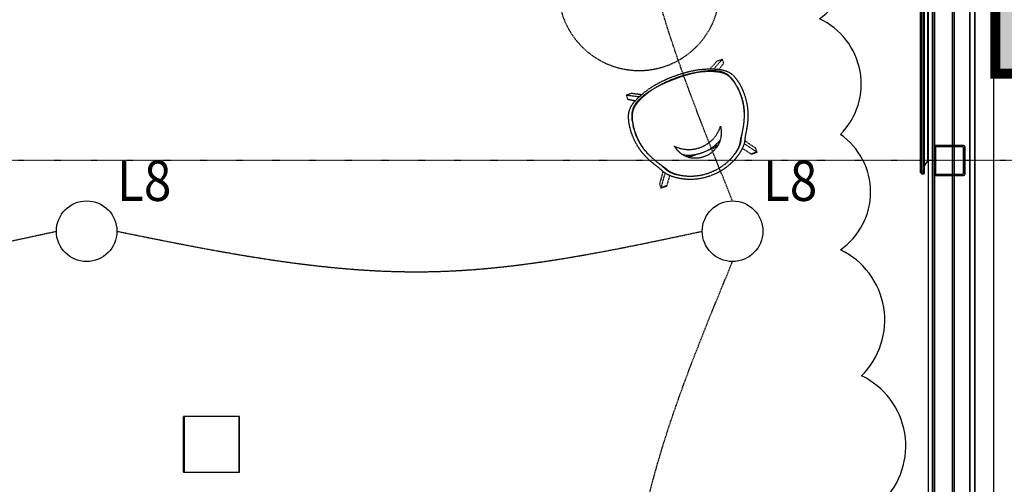
# Model space of a CAD drawing. Extents: x -11970 to 58592, y -8151 to 41355.
# Drawn here: x 27568 to 32446, y 18798 to 21097 of the extents above; entities that cross this region are included whole.
import ezdxf

# ---------------------------------------------------------------- set-up
doc = ezdxf.new("R2010")
doc.units = 0
for name, pattern in [('EDG-DASH-3', [4.5, 3, -1.5]), ('X-2857-GC$0$EDG-1DOT-2', [5, 2, -1.4, 0.2, -1.4]), ('X-2857-GC$0$EDG-DASH-3', [4.5, 3, -1.5])]:
    doc.linetypes.add(name, pattern=pattern)
for name, color, linetype in [('ARE-GEN', 7, 'EDG-DASH-3'), ('LIT-FITT', 6, 'CONTINUOUS'), ('LIT-SWITCH', 2, 'EDG-DASH-3'), ('NOT-HATCH', 72, 'CONTINUOUS'), ('NOT-REVIS', 3, 'CONTINUOUS'), ('SYM-050', 6, 'CONTINUOUS'), ('SYM-ATT', 2, 'CONTINUOUS'), ('SYM-TEXT', 7, 'CONTINUOUS'), ('X-2857-GC$0$A-COLS', 8, 'CONTINUOUS'), ('X-2857-GC$0$A-DETL', 31, 'X-2857-GC$0$EDG-DASH-3'), ('X-2857-GC$0$A-FLOR', 31, 'X-2857-GC$0$EDG-DASH-3'), ('X-2857-GC$0$A-GENM', 31, 'X-2857-GC$0$EDG-DASH-3'), ('X-2857-GC$0$A-WALL', 8, 'CONTINUOUS'), ('X-2857-GC$0$I-FURN', 31, 'X-2857-GC$0$EDG-DASH-3'), ('X-2857-GC$0$I-WALL', 8, 'CONTINUOUS'), ('X-2857-GC$0$RCP-08-02-24', 11, 'CONTINUOUS'), ('X-2857-GC$0$S-GRID', 133, 'X-2857-GC$0$EDG-1DOT-2'), ('X-XREF', 7, 'CONTINUOUS')]:
    doc.layers.add(name, color=color, linetype=linetype)
doc.styles.add('EDG', font='edg.shx', dxfattribs={"width": 0.9})

# ---------------------------------------------------------------- blocks, each defined once
blk = doc.blocks.new('X-2857-GC')
at = {"layer": 'X-2857-GC$0$A-COLS'}
for p, q in [((32100, 20469), (32100, 20331)), ((32244, 20475), (32106, 20475)), ((32106, 20337), (32106, 20463)), ((32112, 20469), (32238, 20469)), ((32244, 20463), (32244, 20337)), ((32250, 20331), (32250, 20469)), ((32106, 20325), (32244, 20325)), ((32238, 20331), (32112, 20331))]:
    blk.add_line(p, q, dxfattribs=at)
for centre, start, end in [((32106, 20469), 90, 180), ((32112, 20463), 90, 180), ((32238, 20463), 0, 90), ((32244, 20469), 0, 90), ((32106, 20331), 180, 270), ((32112, 20337), 180, 270), ((32238, 20337), 270, 0), ((32244, 20331), 270, 0)]:
    blk.add_arc(centre, 6, start, end, dxfattribs=at)
at = {"layer": 'X-2857-GC$0$A-DETL'}
for p, q in [((32394.7, 14934.4), (32394.7, 33325.5)), ((28655.5, 19132.9), (28380.5, 19132.9)), ((28380.5, 19132.9), (28380.5, 18857.9)), ((28655.5, 18857.9), (28655.5, 19132.9)), ((28380.5, 18857.9), (28655.5, 18857.9))]:
    blk.add_line(p, q, dxfattribs=at)
at = {"layer": 'X-2857-GC$0$A-FLOR'}
for p, q in [((28380.5, 18857.9), (28380.5, 19132.9)), ((28657.5, 19132.9), (28380.5, 19132.9)), ((28382.5, 19132.9), (28382.5, 18857.9)), ((28655.5, 19132.9), (28655.5, 18857.9)), ((28657.5, 18857.9), (28657.5, 19132.9)), ((28380.5, 18857.9), (28657.5, 18857.9))]:
    blk.add_line(p, q, dxfattribs=at)
at = {"layer": 'X-2857-GC$0$A-GENM'}
for p, q in [((32031.8, 20338.5), (32031.8, 22528.5)), ((32031.8, 22528.5), (32031.8, 20338.5))]:
    blk.add_line(p, q, dxfattribs=at)
at = {"layer": 'X-2857-GC$0$A-WALL'}
for p, q in [((32100, 20469), (32100, 27378.9)), ((32100, 15018), (32100, 20331))]:
    blk.add_line(p, q, dxfattribs=at)
at = {"layer": 'X-2857-GC$0$I-FURN'}
for p, q in [((32035.8, 22526.5), (32035.8, 20343.5)), ((32049.4, 22526.5), (32049.4, 20343.5)), ((32067, 22470.6), (32067, 20399.4)), ((30988.5, 20853.3), (31021.7, 20890.9)), ((31049.3, 20901.2), (31006.7, 20853)), ((31049.3, 20901.2), (31021.7, 20890.9)), ((31032.2, 20851.1), (31056.7, 20881.9)), ((31056.7, 20881.9), (31049.3, 20901.2)), ((30600.7, 20733.1), (30573.1, 20722.8)), ((30600.7, 20733.1), (30650.4, 20726.7)), ((30636.9, 20714.5), (30573.1, 20722.8)), ((30573.1, 20722.8), (30580.2, 20703.3)), ((30580.2, 20703.3), (30618.9, 20696.2)), ((31214.6, 20460.6), (31159.9, 20497.9)), ((31022, 20466.9), (30976, 20449.6)), ((31027.4, 20475.4), (31001.1, 20465.6)), ((31192.1, 20432), (31148, 20461)), ((31157, 20483.6), (31219.7, 20442.3)), ((31219.7, 20442.3), (31192.1, 20431.9)), ((31221.7, 20441.1), (31194, 20430.7)), ((31221.7, 20441.1), (31214.6, 20460.6)), ((31219.7, 20442.3), (31221.7, 20441.1)), ((30895.6, 20426), (30874.5, 20418.1)), ((30924.7, 20430.4), (30883.5, 20415)), ((31194, 20430.7), (31192.1, 20431.9)), ((32049.4, 20374.4), (32067, 20399.4)), ((30754.8, 20346.1), (30738.1, 20282.1)), ((32035.8, 20343.5), (32049.4, 20343.5)), ((32035.8, 20343.5), (32035.8, 20334.6)), ((32049.4, 20343.5), (32035.8, 20343.5)), ((32049.4, 20343.5), (32049.4, 20334.6)), ((30746.2, 20264.9), (30766.3, 20337.2)), ((30788, 20326), (30773.8, 20275.3)), ((32049.4, 20334.6), (32035.8, 20334.6)), ((30738.1, 20282.1), (30745.5, 20262.7)), ((30773.1, 20273), (30745.5, 20262.7)), ((30745.5, 20262.7), (30746.2, 20264.9)), ((30773.8, 20275.3), (30746.2, 20264.9)), ((30773.8, 20275.2), (30773.1, 20273))]:
    blk.add_line(p, q, dxfattribs=at)
blk.add_arc((30637.2, 21245.4), 400, 180, 0, dxfattribs=at)
for points, knots in [([(30809.2, 20817.2), (30817.1, 20820.1), (30832.5, 20825.6), (30856.5, 20833.2), (30880.3, 20839.6), (30904.5, 20845), (30928.9, 20849.2), (30953.1, 20852), (30976.9, 20853.5), (30999.7, 20853.6), (31017.3, 20852.7), (31028.5, 20851.7), (31034.5, 20851), (31038.9, 20850.3), (31043.1, 20849.7), (31047.1, 20849), (31050.9, 20848.2), (31054.6, 20847.3), (31058.1, 20846.4), (31061.5, 20845.4), (31064.7, 20844.4), (31067.8, 20843.3), (31070.9, 20842.1), (31073.8, 20840.9), (31076.6, 20839.7), (31079.4, 20838.3), (31082, 20836.9), (31084.6, 20835.4), (31087.2, 20833.8), (31089.8, 20832.1), (31092.4, 20830.2), (31094.9, 20828.3), (31097.5, 20826.2), (31100.3, 20823.7), (31103.2, 20820.9), (31107.2, 20816.9), (31111.3, 20812.3), (31115.7, 20806.8), (31119.1, 20802.4), (31122, 20798.4), (31124.2, 20795.2), (31125.9, 20792.8), (31127.5, 20790.3), (31129.6, 20787), (31132.3, 20782.7), (31134.9, 20778.3), (31136.9, 20774.7), (31138.9, 20771.2), (31141.3, 20766.6), (31144.1, 20761.1), (31146.8, 20755.4), (31150.2, 20747.9), (31154.2, 20738.3), (31160, 20722.7), (31166, 20703), (31171.3, 20679), (31174.7, 20654.5), (31176, 20634), (31176.1, 20617.8), (31175.7, 20607.8), (31175.2, 20599.7), (31174.8, 20593.6), (31174.2, 20587.6), (31173.5, 20581.6), (31172.7, 20575.7), (31171.9, 20569.8), (31170.9, 20564), (31170, 20558.4), (31169, 20552.8), (31167.6, 20545.5), (31166.2, 20538.7), (31164.9, 20532.5), (31164.1, 20528.1), (31163.3, 20524), (31162.6, 20520.1), (31162.1, 20516.7), (31161.7, 20514.1), (31161.4, 20512.1), (31161.2, 20510.7), (31161.1, 20509.3), (31160.9, 20507.8), (31160.7, 20506.4), (31160.5, 20504.6), (31160.4, 20502.5), (31160.2, 20500.4), (31160, 20498.6), (31159.9, 20497.2), (31159.7, 20495.9), (31159.4, 20494), (31159.1, 20491.7), (31158.5, 20488.8), (31157.7, 20485.5), (31156.6, 20481.8), (31155.4, 20477.8), (31153.8, 20473.5), (31152.1, 20469.1), (31150, 20464.4), (31147.7, 20459.5), (31145.1, 20454.5), (31142.9, 20450.3), (31141, 20446.9), (31139, 20443.6), (31136.5, 20439.3), (31133.2, 20434.3), (31129.8, 20429.3), (31126.2, 20424.3), (31122.5, 20419.4), (31118.7, 20414.5), (31112.2, 20406.6), (31102.4, 20395.9), (31084.5, 20378.6), (31060.1, 20359.2), (31028, 20339.8), (31005.2, 20329.6), (30993.6, 20325.2)], [0, 0, 0, 0, 0.02381, 0.047619, 0.071429, 0.095238, 0.119048, 0.142857, 0.166667, 0.190476, 0.214286, 0.22619, 0.232143, 0.238095, 0.244048, 0.25, 0.255952, 0.261905, 0.267857, 0.27381, 0.279762, 0.285714, 0.291667, 0.297619, 0.303571, 0.309524, 0.315476, 0.321429, 0.327381, 0.333333, 0.339286, 0.345238, 0.35119, 0.357143, 0.363095, 0.369048, 0.380952, 0.386905, 0.392857, 0.39881, 0.401786, 0.404762, 0.407738, 0.410714, 0.416667, 0.422619, 0.425595, 0.428571, 0.434524, 0.440476, 0.446429, 0.452381, 0.464286, 0.47619, 0.5, 0.52381, 0.547619, 0.571429, 0.583333, 0.595238, 0.60119, 0.607143, 0.613095, 0.619048, 0.625, 0.630952, 0.636905, 0.642857, 0.64881, 0.654762, 0.666667, 0.672619, 0.678571, 0.684524, 0.690476, 0.696429, 0.702381, 0.705357, 0.708333, 0.71131, 0.714286, 0.717262, 0.720238, 0.72619, 0.732143, 0.735119, 0.738095, 0.741071, 0.744048, 0.75, 0.755952, 0.761905, 0.767857, 0.77381, 0.779762, 0.785714, 0.791667, 0.797619, 0.803571, 0.809524, 0.8125, 0.815476, 0.821429, 0.827381, 0.833333, 0.839286, 0.845238, 0.85119, 0.857143, 0.875, 0.892857, 0.928571, 0.964286, 1, 1, 1, 1]), ([(30809.2, 20817.2), (30817.1, 20820.1), (30832.5, 20825.6), (30852.5, 20831.9), (30868.4, 20836.4), (30884.4, 20840.5), (30904.5, 20845), (30928.9, 20849.2), (30953.1, 20852), (30976.9, 20853.5), (30995.9, 20853.6), (31010.3, 20853.1), (31020.5, 20852.4), (31028.5, 20851.7), (31034.5, 20851), (31038.9, 20850.3), (31043.1, 20849.7), (31047.1, 20849), (31050.9, 20848.2), (31054.6, 20847.3), (31058.1, 20846.4), (31061.5, 20845.4), (31064.7, 20844.4), (31067.8, 20843.3), (31070.9, 20842.1), (31073.8, 20840.9), (31076.6, 20839.7), (31079.4, 20838.3), (31082, 20836.9), (31084.6, 20835.4), (31086.8, 20834.1), (31088.5, 20833), (31090.2, 20831.8), (31092.4, 20830.2), (31094.9, 20828.3), (31097.1, 20826.5), (31098.9, 20824.9), (31100.3, 20823.7), (31101.7, 20822.3), (31103.7, 20820.4), (31106.2, 20817.9), (31109.2, 20814.6), (31112.4, 20810.9), (31115.7, 20806.8), (31119.1, 20802.4), (31122, 20798.4), (31123.9, 20795.6), (31125, 20794), (31125.9, 20792.8), (31126.7, 20791.6), (31127.8, 20789.9), (31129.6, 20787), (31132.3, 20782.7), (31134.9, 20778.3), (31136.9, 20774.7), (31138.4, 20772), (31139.8, 20769.3), (31141.7, 20765.7), (31144.1, 20761.1), (31146.8, 20755.4), (31149.3, 20749.8), (31151.8, 20744.1), (31154.9, 20736.3), (31160, 20722.7), (31166, 20703), (31171.3, 20679), (31174.7, 20654.6), (31176, 20634), (31176.1, 20617.8), (31175.7, 20607.8), (31175.2, 20599.7), (31174.8, 20593.6), (31174.2, 20587.6), (31173.5, 20581.6), (31172.7, 20575.7), (31171.9, 20569.8), (31171.1, 20565), (31170.5, 20561.2), (31170, 20558.4), (31169.5, 20555.6), (31168.8, 20551.9), (31167.9, 20547.4), (31166.9, 20542.1), (31165.9, 20537.1), (31164.9, 20532.5), (31164.1, 20528.1), (31163.5, 20524.7), (31163, 20522.1), (31162.7, 20520.2), (31162.3, 20518.4), (31162, 20516.2), (31161.6, 20513.6), (31161.3, 20511.2), (31161.1, 20509.5), (31161, 20508.5), (31160.9, 20507.8), (31160.8, 20507.1), (31160.7, 20506.2), (31160.5, 20504.6), (31160.4, 20502.5), (31160.2, 20500.4), (31160.1, 20498.8), (31159.9, 20497.9), (31159.9, 20497.2), (31159.8, 20496.5), (31159.6, 20495.6), (31159.4, 20494), (31159.1, 20491.7), (31158.6, 20489.3), (31158.1, 20487.2), (31157.7, 20485.5), (31157.2, 20483.7), (31156.4, 20481.1), (31155.4, 20477.8), (31153.8, 20473.5), (31152.1, 20469.1), (31150, 20464.4), (31147.7, 20459.5), (31145.6, 20455.3), (31143.8, 20452), (31142.4, 20449.4), (31141, 20446.9), (31139, 20443.6), (31136.5, 20439.3), (31133.2, 20434.3), (31129.8, 20429.3), (31126.2, 20424.3), (31122.5, 20419.4), (31118.7, 20414.5), (31114.8, 20409.8), (31110.7, 20405.1), (31105.2, 20399), (31095.1, 20388.6), (31079.7, 20374.6), (31059.8, 20359.6), (31038.8, 20346.2), (31016.7, 20334.6), (31001.4, 20328.2), (30993.6, 20325.2)], [0, 0, 0, 0, 0.02381, 0.047619, 0.059524, 0.071429, 0.095238, 0.119048, 0.142857, 0.166667, 0.190476, 0.202381, 0.214286, 0.22619, 0.232143, 0.238095, 0.244048, 0.25, 0.255952, 0.261905, 0.267857, 0.27381, 0.279762, 0.285714, 0.291667, 0.297619, 0.303571, 0.309524, 0.315476, 0.321429, 0.327381, 0.330357, 0.333333, 0.339286, 0.345238, 0.35119, 0.354167, 0.357143, 0.360119, 0.363095, 0.369048, 0.375, 0.380952, 0.386905, 0.392857, 0.39881, 0.401786, 0.403274, 0.404762, 0.40625, 0.407738, 0.410714, 0.416667, 0.422619, 0.425595, 0.428571, 0.431548, 0.434524, 0.440476, 0.446429, 0.452381, 0.458333, 0.464286, 0.47619, 0.5, 0.52381, 0.547619, 0.571429, 0.583333, 0.595238, 0.60119, 0.607143, 0.613095, 0.619048, 0.625, 0.630952, 0.636905, 0.639881, 0.642857, 0.645833, 0.64881, 0.654762, 0.660714, 0.666667, 0.672619, 0.678571, 0.684524, 0.6875, 0.690476, 0.693452, 0.696429, 0.702381, 0.708333, 0.71131, 0.712798, 0.714286, 0.715774, 0.717262, 0.720238, 0.72619, 0.732143, 0.735119, 0.736607, 0.738095, 0.739583, 0.741071, 0.744048, 0.75, 0.755952, 0.758929, 0.761905, 0.764881, 0.767857, 0.77381, 0.779762, 0.785714, 0.791667, 0.797619, 0.803571, 0.806548, 0.809524, 0.8125, 0.815476, 0.821429, 0.827381, 0.833333, 0.839286, 0.845238, 0.85119, 0.857143, 0.863095, 0.869048, 0.880952, 0.904762, 0.928571, 0.952381, 0.97619, 1, 1, 1, 1]), ([(31119.9, 20443.5), (31121, 20445.1), (31122.6, 20447.7), (31124.6, 20451.1), (31126.1, 20453.7), (31127.6, 20456.4), (31129.6, 20460.1), (31131.9, 20464.7), (31134.3, 20469.8), (31136.3, 20474.5), (31138, 20479.2), (31139.2, 20482.8), (31140, 20485.6), (31140.6, 20487.5), (31141, 20489.2), (31141.3, 20490.9), (31141.6, 20492.5), (31141.9, 20494.1), (31142.1, 20495.5), (31142.2, 20496.6), (31142.3, 20497.5), (31142.5, 20498.3), (31142.6, 20499.3), (31142.7, 20500.6), (31142.9, 20502.1), (31143, 20503.6), (31143.1, 20505.2), (31143.3, 20506.9), (31143.5, 20508.8), (31143.7, 20510.5), (31143.9, 20512.2), (31144.2, 20514.7), (31144.6, 20517.3), (31145.1, 20520.3), (31145.5, 20522.6), (31146, 20525.1), (31146.9, 20530.2), (31148.2, 20536.8), (31149.9, 20545.2), (31151, 20550.7), (31151.8, 20555.2), (31152.4, 20558.5), (31153, 20561.8), (31153.8, 20566.4), (31154.7, 20572.2), (31155.7, 20579.2), (31156.6, 20586.1), (31157.3, 20593.2), (31157.9, 20600.2), (31158.4, 20609.6), (31158.9, 20625.9), (31157.9, 20649.5), (31154.6, 20673.1), (31150.7, 20691.5), (31147.1, 20705.3), (31142.8, 20718.8), (31137.8, 20732.3), (31133.2, 20743.3), (31129.1, 20752), (31126.4, 20757.3), (31124.3, 20761.4), (31122.6, 20764.5), (31120.9, 20767.6), (31118.5, 20771.7), (31116.1, 20775.6), (31113.7, 20779.5), (31111.9, 20782.3), (31110, 20785), (31108.1, 20787.8), (31106.1, 20790.5), (31103.5, 20794), (31100.3, 20798.2), (31096.6, 20802.5), (31093, 20806.5), (31089.5, 20810), (31086.8, 20812.6), (31084.6, 20814.5), (31082.6, 20816.2), (31080.1, 20818.2), (31077, 20820.3), (31074, 20822.4), (31071, 20824.2), (31067.9, 20825.8), (31063.7, 20828), (31059.3, 20829.9), (31054.6, 20831.6), (31050.9, 20832.8), (31047.2, 20833.9), (31043.2, 20834.9), (31039, 20835.9), (31034.7, 20836.7), (31030.1, 20837.4), (31023.7, 20838.4), (31015.2, 20839.2), (31000.4, 20840.2), (30979.9, 20840.6), (30953.2, 20839.3), (30925.6, 20836.1), (30902.1, 20831.7), (30883.3, 20827.4), (30869.3, 20823.8), (30855.3, 20819.7), (30841.2, 20815.3), (30827.4, 20810.6), (30818.2, 20807.3), (30813.6, 20805.6)], [-0.8252003, -0.8252003, -0.8252003, -0.8252003, -0.8188406, -0.8152174, -0.8115942, -0.807971, -0.8043478, -0.7971014, -0.7898551, -0.7826087, -0.7753623, -0.7681159, -0.7644928, -0.7608696, -0.7572464, -0.7536232, -0.75, -0.7463768, -0.7427536, -0.740942, -0.7391304, -0.7373188, -0.7355072, -0.7318841, -0.7282609, -0.7246377, -0.7210145, -0.7173913, -0.7137681, -0.7101449, -0.7065217, -0.7028986, -0.6956522, -0.692029, -0.6884058, -0.6847826, -0.6811594, -0.6666667, -0.6594203, -0.6521739, -0.6485507, -0.6449275, -0.6413043, -0.6376812, -0.6304348, -0.6231884, -0.615942, -0.6086957, -0.6014493, -0.5942029, -0.5797101, -0.5507246, -0.5217391, -0.5072464, -0.4927536, -0.4782609, -0.4637681, -0.4492754, -0.442029, -0.4347826, -0.4311594, -0.4275362, -0.423913, -0.4202899, -0.4130435, -0.4094203, -0.4057971, -0.4021739, -0.3985507, -0.3949275, -0.3913043, -0.384058, -0.3768116, -0.3695652, -0.3623188, -0.3550725, -0.3514493, -0.3478261, -0.3405797, -0.3333333, -0.326087, -0.3188406, -0.3115942, -0.3043478, -0.2898551, -0.2826087, -0.2753623, -0.2681159, -0.2608696, -0.2536232, -0.2463768, -0.2391304, -0.2318841, -0.2173913, -0.2028986, -0.173913, -0.1449275, -0.115942, -0.0869565, -0.0724638, -0.057971, -0.0434783, -0.0289855, -0.0144928, 0, 0, 0, 0]), ([(30923.4, 20835.5), (30918.6, 20834.6), (30905.7, 20831.8), (30888.9, 20827.5), (30873, 20823), (30857.3, 20818.3), (30837.6, 20811.8), (30822.2, 20806.3), (30814.4, 20803.4)], [0.8848234, 0.8848234, 0.8848234, 0.8848234, 0.9, 0.925, 0.9375, 0.95, 0.975, 1, 1, 1, 1]), ([(31113.3, 20782.9), (31112.8, 20783.6), (31112, 20784.7), (31111, 20786.2), (31110.2, 20787.4), (31109.3, 20788.6), (31108.2, 20790.2), (31106.2, 20793), (31103.3, 20796.9), (31099.9, 20801.3), (31096.5, 20805.3), (31093.3, 20808.9), (31090.2, 20812.1), (31087.6, 20814.6), (31085.7, 20816.4), (31084.2, 20817.7), (31082.8, 20819), (31080.9, 20820.5), (31078.7, 20822.3), (31076.6, 20823.8), (31074.8, 20825), (31073.5, 20825.9), (31072.1, 20826.8), (31070.4, 20827.9), (31068.2, 20829.2), (31065.5, 20830.6), (31062.7, 20832), (31059.9, 20833.3), (31057, 20834.5), (31054, 20835.6), (31050.8, 20836.7), (31047.6, 20837.7), (31044.2, 20838.7), (31040.7, 20839.5), (31037.1, 20840.3), (31033.2, 20841), (31029.2, 20841.7), (31025, 20842.2), (31020.6, 20842.7), (31016.1, 20843.1), (31011.3, 20843.4), (31006.4, 20843.5), (31001.3, 20843.6), (30996.1, 20843.7), (30988.9, 20843.5), (30979.7, 20843.1), (30968.3, 20842.2), (30954.2, 20840.7), (30943.7, 20839.2), (30937.3, 20838.1)], [0.594147, 0.594147, 0.594147, 0.594147, 0.596875, 0.5984375, 0.6, 0.6015625, 0.603125, 0.60625, 0.6125, 0.61875, 0.625, 0.63125, 0.6375, 0.64375, 0.646875, 0.65, 0.653125, 0.65625, 0.6625, 0.66875, 0.671875, 0.675, 0.678125, 0.68125, 0.6875, 0.69375, 0.7, 0.70625, 0.7125, 0.71875, 0.725, 0.73125, 0.7375, 0.74375, 0.75, 0.75625, 0.7625, 0.76875, 0.775, 0.78125, 0.7875, 0.79375, 0.8, 0.80625, 0.8125, 0.825, 0.8375, 0.85, 0.870353, 0.870353, 0.870353, 0.870353]), ([(30993.6, 20325.2), (30978, 20319.4), (30945.9, 20310.3), (30904.5, 20305.7), (30875.5, 20306.3), (30858.9, 20307.7), (30848.7, 20309), (30840.6, 20310.3), (30834.5, 20311.5), (30828.5, 20312.7), (30822.6, 20314.2), (30816.7, 20315.7), (30810.9, 20317.4), (30805.2, 20319.2), (30799.7, 20321), (30794.4, 20323.1), (30789.2, 20325.2), (30784.2, 20327.4), (30779.6, 20329.5), (30775.3, 20331.7), (30771.4, 20333.9), (30767.8, 20336.1), (30764.5, 20338.2), (30761.7, 20340.2), (30759.4, 20342), (30757.7, 20343.5), (30756.3, 20344.7), (30755.2, 20345.6), (30754.2, 20346.6), (30752.9, 20347.8), (30751.4, 20349.2), (30749.8, 20350.7), (30748.5, 20352), (30747.5, 20352.9), (30746.4, 20353.9), (30745, 20355.2), (30743.2, 20356.8), (30740.8, 20358.8), (30738.1, 20361.1), (30735, 20363.5), (30731.7, 20366.1), (30728.2, 20368.8), (30724.5, 20371.7), (30720.5, 20374.8), (30716.2, 20378.1), (30711.8, 20381.6), (30707.4, 20385.1), (30703, 20388.7), (30698.5, 20392.4), (30693.9, 20396.3), (30688, 20401.6), (30682.1, 20407.1), (30676.3, 20412.7), (30667.8, 20421.4), (30658.4, 20431.9), (30648.1, 20444.7), (30640.8, 20454.6), (30633.9, 20464.8), (30625.2, 20478.7), (30615.4, 20496.7), (30606.9, 20515.5), (30601.1, 20531), (30597.8, 20540.9), (30595.4, 20548.9), (30593.7, 20554.9), (30592.2, 20560.9), (30591, 20565.9), (30590.2, 20569.9), (30589.4, 20573.9), (30588.4, 20578.9), (30587.6, 20583.9), (30587, 20587.8), (30586.6, 20590.7), (30586.3, 20593.7), (30585.9, 20597.5), (30585.4, 20602.4), (30585, 20608), (30584.8, 20615), (30584.9, 20621.2), (30585.2, 20626.9), (30585.6, 20630.9), (30586.1, 20634.5), (30586.6, 20637.9), (30587.3, 20641), (30588, 20644.1), (30588.8, 20647.1), (30589.7, 20650), (30590.7, 20652.8), (30591.8, 20655.6), (30593, 20658.5), (30594.3, 20661.3), (30595.7, 20664.1), (30597.2, 20667), (30598.8, 20669.9), (30600.6, 20672.7), (30602.5, 20675.7), (30604.5, 20678.7), (30606.7, 20681.8), (30609.1, 20684.9), (30611.7, 20688), (30615.3, 20692.4), (30620.2, 20698), (30629.1, 20707.2), (30641.7, 20719.5), (30659, 20734.4), (30681.1, 20751.4), (30708.3, 20769.5), (30735.4, 20784.6), (30757.6, 20795.5), (30774.6, 20803.3), (30791.9, 20810.5), (30803.4, 20815), (30809.2, 20817.2)], [0, 0, 0, 0, 0.047619, 0.095238, 0.119048, 0.130952, 0.142857, 0.14881, 0.154762, 0.160714, 0.166667, 0.172619, 0.178571, 0.184524, 0.190476, 0.196429, 0.202381, 0.208333, 0.214286, 0.220238, 0.22619, 0.232143, 0.238095, 0.244048, 0.25, 0.255952, 0.258929, 0.261905, 0.264881, 0.267857, 0.27381, 0.279762, 0.282738, 0.285714, 0.28869, 0.291667, 0.297619, 0.303571, 0.309524, 0.315476, 0.321429, 0.327381, 0.333333, 0.339286, 0.345238, 0.35119, 0.357143, 0.363095, 0.369048, 0.375, 0.380952, 0.392857, 0.39881, 0.404762, 0.428571, 0.440476, 0.452381, 0.464286, 0.47619, 0.5, 0.52381, 0.535714, 0.547619, 0.553571, 0.559524, 0.565476, 0.571429, 0.574405, 0.577381, 0.583333, 0.589286, 0.592262, 0.595238, 0.598214, 0.60119, 0.607143, 0.613095, 0.619048, 0.630952, 0.636905, 0.642857, 0.64881, 0.654762, 0.660714, 0.666667, 0.672619, 0.678571, 0.684524, 0.690476, 0.696429, 0.702381, 0.708333, 0.714286, 0.720238, 0.72619, 0.732143, 0.738095, 0.744048, 0.75, 0.755952, 0.761905, 0.77381, 0.785714, 0.809524, 0.833333, 0.857143, 0.892857, 0.928571, 0.946429, 0.964286, 0.982143, 1, 1, 1, 1]), ([(30993.6, 20325.2), (30978, 20319.4), (30945.9, 20310.3), (30904.5, 20305.7), (30875.4, 20306.3), (30861, 20307.5), (30852.8, 20308.5), (30846.7, 20309.3), (30840.6, 20310.3), (30834.5, 20311.5), (30828.5, 20312.7), (30822.6, 20314.2), (30816.7, 20315.7), (30810.9, 20317.4), (30805.2, 20319.2), (30800.7, 20320.7), (30797.1, 20322), (30793.5, 20323.4), (30789.2, 20325.2), (30784.2, 20327.4), (30779.6, 20329.5), (30775.3, 20331.7), (30771.4, 20333.9), (30767.8, 20336.1), (30765.1, 20337.8), (30763.1, 20339.2), (30761.4, 20340.5), (30759.4, 20342), (30757.7, 20343.5), (30756.4, 20344.6), (30755.7, 20345.2), (30755.2, 20345.6), (30754.7, 20346.1), (30754, 20346.7), (30752.9, 20347.8), (30751.4, 20349.2), (30749.8, 20350.7), (30748.7, 20351.8), (30748, 20352.5), (30747.5, 20352.9), (30746.9, 20353.4), (30746.2, 20354.1), (30745, 20355.2), (30743.2, 20356.8), (30741.2, 20358.5), (30739.4, 20359.9), (30738, 20361.1), (30736.5, 20362.3), (30734.5, 20363.9), (30731.7, 20366.1), (30728.2, 20368.8), (30724.5, 20371.7), (30720.5, 20374.8), (30716.2, 20378.1), (30712.5, 20381), (30709.6, 20383.3), (30707.4, 20385.1), (30705.2, 20386.9), (30702.2, 20389.3), (30698.5, 20392.4), (30693.9, 20396.3), (30689.5, 20400.3), (30685.1, 20404.3), (30680.6, 20408.5), (30676.3, 20412.7), (30670.6, 20418.5), (30663.8, 20425.9), (30653.2, 20438.1), (30640.6, 20454.4), (30627.1, 20475.1), (30615.4, 20496.7), (30606.9, 20515.5), (30601.8, 20529.1), (30599.1, 20537), (30597.2, 20542.9), (30595.4, 20548.9), (30593.7, 20554.9), (30592.5, 20559.9), (30591.5, 20563.9), (30590.8, 20566.9), (30590.2, 20569.9), (30589.4, 20573.9), (30588.4, 20578.9), (30587.6, 20583.9), (30587.1, 20587.3), (30586.8, 20589.3), (30586.6, 20590.7), (30586.5, 20592.2), (30586.2, 20594.1), (30585.9, 20597.5), (30585.4, 20602.4), (30585, 20608), (30584.9, 20613.3), (30584.8, 20618.1), (30585, 20622.6), (30585.2, 20626.2), (30585.4, 20628.9), (30585.6, 20630.8), (30585.8, 20632.7), (30586.2, 20635.1), (30586.6, 20637.9), (30587.2, 20640.5), (30587.6, 20642.5), (30588, 20644.1), (30588.4, 20645.6), (30589, 20647.6), (30589.7, 20650), (30590.7, 20652.8), (30591.8, 20655.6), (30593, 20658.5), (30594.3, 20661.3), (30595.7, 20664.1), (30597.2, 20667), (30598.8, 20669.9), (30600.6, 20672.7), (30602.5, 20675.7), (30604.5, 20678.7), (30606.7, 20681.8), (30609.1, 20684.9), (30611.7, 20688), (30614.4, 20691.3), (30617.2, 20694.6), (30621.3, 20699.1), (30626.9, 20704.9), (30634.1, 20712.1), (30644.6, 20721.9), (30659, 20734.4), (30677.9, 20748.9), (30698.1, 20762.7), (30719.1, 20775.6), (30737.3, 20785.4), (30752.1, 20792.8), (30767, 20799.9), (30786.2, 20808.3), (30801.4, 20814.3), (30809.2, 20817.2)], [0, 0, 0, 0, 0.047619, 0.095238, 0.119048, 0.130952, 0.136905, 0.142857, 0.14881, 0.154762, 0.160714, 0.166667, 0.172619, 0.178571, 0.184524, 0.190476, 0.193452, 0.196429, 0.202381, 0.208333, 0.214286, 0.220238, 0.22619, 0.232143, 0.238095, 0.241071, 0.244048, 0.25, 0.255952, 0.258929, 0.260417, 0.261905, 0.263393, 0.264881, 0.267857, 0.27381, 0.279762, 0.282738, 0.284226, 0.285714, 0.287202, 0.28869, 0.291667, 0.297619, 0.303571, 0.306548, 0.309524, 0.3125, 0.315476, 0.321429, 0.327381, 0.333333, 0.339286, 0.345238, 0.35119, 0.354167, 0.357143, 0.360119, 0.363095, 0.369048, 0.375, 0.380952, 0.386905, 0.392857, 0.39881, 0.404762, 0.416667, 0.428571, 0.452381, 0.47619, 0.5, 0.52381, 0.535714, 0.541667, 0.547619, 0.553571, 0.559524, 0.565476, 0.568452, 0.571429, 0.574405, 0.577381, 0.583333, 0.589286, 0.592262, 0.59375, 0.595238, 0.596726, 0.598214, 0.60119, 0.607143, 0.613095, 0.619048, 0.625, 0.630952, 0.636905, 0.639881, 0.642857, 0.645833, 0.64881, 0.654762, 0.660714, 0.66369, 0.666667, 0.669643, 0.672619, 0.678571, 0.684524, 0.690476, 0.696429, 0.702381, 0.708333, 0.714286, 0.720238, 0.72619, 0.732143, 0.738095, 0.744048, 0.75, 0.755952, 0.761905, 0.767857, 0.77381, 0.785714, 0.797619, 0.809524, 0.833333, 0.857143, 0.880952, 0.904762, 0.928571, 0.940476, 0.952381, 0.97619, 1, 1, 1, 1]), ([(30813.6, 20805.6), (30809, 20803.9), (30799.9, 20800.4), (30786.4, 20794.8), (30772.8, 20788.8), (30759.6, 20782.7), (30742.4, 20774), (30725.5, 20764.7), (30709.4, 20754.8), (30697.7, 20747.1), (30686.4, 20739.1), (30672.1, 20728.3), (30655.7, 20714.4), (30641.9, 20701), (30633.7, 20692.2), (30629.5, 20687.3), (30626.5, 20683.8), (30623.8, 20680.3), (30621.3, 20676.8), (30618.9, 20673.4), (30616.8, 20670.1), (30614.8, 20666.9), (30612.5, 20662.4), (30610.4, 20658.1), (30608.6, 20653.7), (30607.4, 20650.4), (30606.3, 20647.2), (30605.3, 20643.6), (30604.5, 20640), (30603.9, 20636.9), (30603.4, 20634.2), (30603.1, 20631.4), (30602.7, 20627.6), (30602.4, 20622.6), (30602.3, 20617.3), (30602.4, 20611.6), (30602.6, 20606.4), (30603, 20602), (30603.3, 20598.7), (30603.7, 20595.3), (30604.1, 20592), (30604.5, 20588.7), (30605.2, 20584.2), (30606, 20579.7), (30607, 20575.1), (30607.7, 20571.6), (30608.5, 20568.1), (30609.5, 20563.6), (30611, 20557.8), (30613.6, 20548.6), (30617.3, 20537.3), (30622.5, 20523.9), (30628.2, 20510.8), (30634.5, 20498.1), (30641.3, 20485.7), (30648.8, 20473.7), (30656.9, 20461.9), (30665.5, 20450.6), (30674.6, 20439.8), (30682.5, 20431.2), (30689, 20424.5), (30694.1, 20419.6), (30699.3, 20414.8), (30704.5, 20410.1), (30709.8, 20405.5), (30714.3, 20401.8), (30717.9, 20398.8), (30721.5, 20395.9), (30725.9, 20392.5), (30731.2, 20388.3), (30738, 20383.1), (30744.1, 20378.4), (30748.7, 20374.7), (30751.2, 20372.7), (30753.5, 20370.8), (30755.5, 20369.1), (30757.4, 20367.4), (30758.7, 20366.2), (30760, 20365.1), (30761.4, 20363.8), (30762.6, 20362.7), (30763.7, 20361.5), (30764.8, 20360.5), (30765.9, 20359.4), (30766.9, 20358.5), (30767.6, 20357.8), (30768.3, 20357.3), (30768.9, 20356.7), (30769.8, 20356), (30770.8, 20355.1), (30772, 20354.1), (30773.3, 20353), (30774.7, 20352), (30776.2, 20351), (30777.6, 20350), (30778.5, 20349.4), (30778.9, 20349.2)], [-1, -1, -1, -1, -0.9855072, -0.9710145, -0.9565217, -0.942029, -0.9275362, -0.8985507, -0.884058, -0.8695652, -0.8550725, -0.8405797, -0.8115942, -0.7826087, -0.7681159, -0.7608696, -0.7536232, -0.7463768, -0.7391304, -0.7318841, -0.7246377, -0.7173913, -0.7101449, -0.6956522, -0.6884058, -0.6811594, -0.673913, -0.6666667, -0.6594203, -0.6521739, -0.6485507, -0.6449275, -0.6376812, -0.6304348, -0.6231884, -0.615942, -0.6086957, -0.6050725, -0.6014493, -0.5978261, -0.5942029, -0.5905797, -0.5869565, -0.5797101, -0.576087, -0.5724638, -0.5688406, -0.5652174, -0.557971, -0.5507246, -0.5362319, -0.5217391, -0.5072464, -0.4927536, -0.4782609, -0.4637681, -0.4492754, -0.4347826, -0.4202899, -0.4057971, -0.3985507, -0.3913043, -0.384058, -0.3768116, -0.3695652, -0.3623188, -0.3586957, -0.3550725, -0.3478261, -0.3405797, -0.3333333, -0.3188406, -0.3115942, -0.307971, -0.3043478, -0.2971014, -0.2934783, -0.2898551, -0.2862319, -0.2826087, -0.2789855, -0.2753623, -0.2717391, -0.2681159, -0.2644928, -0.2626812, -0.2608696, -0.259058, -0.2572464, -0.2536232, -0.25, -0.2463768, -0.2427536, -0.2391304, -0.2355072, -0.2334218, -0.2334218, -0.2334218, -0.2334218]), ([(30814.4, 20803.4), (30806.6, 20800.5), (30791.4, 20794.5), (30772.3, 20786.4), (30757.3, 20779.7), (30742.5, 20772.7), (30727, 20764.8), (30715.4, 20758.4), (30711.1, 20756)], [0, 0, 0, 0, 0.025, 0.05, 0.0625, 0.075, 0.1, 0.1151759, 0.1151759, 0.1151759, 0.1151759]), ([(30698.9, 20748.7), (30693.3, 20745.3), (30684.5, 20739.7), (30672.9, 20731.6), (30663.7, 20724.7), (30656.5, 20719), (30651, 20714.4), (30647.1, 20710.9), (30643.3, 20707.5), (30639.8, 20704.1), (30636.4, 20700.8), (30633.2, 20697.5), (30630.2, 20694.3), (30627.4, 20691.1), (30624.8, 20688), (30622.3, 20684.9), (30620.1, 20681.9), (30618, 20679), (30616.1, 20676.1), (30614.3, 20673.2), (30612.7, 20670.3), (30611.1, 20667.5), (30610, 20665.1), (30609.1, 20663.2), (30608.3, 20661.3), (30607.3, 20658.9), (30606.2, 20656.1), (30605.4, 20653.7), (30604.8, 20651.7), (30604.3, 20650.1), (30603.9, 20648.6), (30603.4, 20646.5), (30602.8, 20643.9), (30602.3, 20641.2), (30601.9, 20638.8), (30601.6, 20636.9), (30601.4, 20635), (30601.1, 20632.3), (30600.8, 20628.8), (30600.6, 20624.3), (30600.5, 20619.5), (30600.6, 20614.2), (30600.9, 20608.6), (30601.3, 20603.8), (30601.6, 20600.4), (30601.8, 20598.5), (30602, 20597), (30602.1, 20595.6), (30602.4, 20593.6), (30602.6, 20592), (30602.7, 20590.9), (30602.8, 20590.8)], [0.1298207, 0.1298207, 0.1298207, 0.1298207, 0.15, 0.1625, 0.175, 0.1875, 0.19375, 0.2, 0.20625, 0.2125, 0.21875, 0.225, 0.23125, 0.2375, 0.24375, 0.25, 0.25625, 0.2625, 0.26875, 0.275, 0.28125, 0.2875, 0.29375, 0.296875, 0.3, 0.30625, 0.3125, 0.31875, 0.321875, 0.325, 0.328125, 0.33125, 0.3375, 0.34375, 0.346875, 0.35, 0.353125, 0.35625, 0.3625, 0.36875, 0.375, 0.38125, 0.3875, 0.39375, 0.396875, 0.3984375, 0.4, 0.4015625, 0.403125, 0.40625, 0.4066977, 0.4066977, 0.4066977, 0.4066977]), ([(31159.7, 20628.4), (31159.6, 20635.7), (31158.8, 20651.1), (31155.7, 20674.5), (31150.6, 20698.5), (31144.6, 20718.2), (31138.8, 20733.6), (31134.7, 20743.2), (31131.3, 20750.6), (31128.6, 20756.2), (31126.3, 20760.7), (31124.3, 20764.3), (31123.3, 20766.1), (31122.8, 20767)], [0.4277425, 0.4277425, 0.4277425, 0.4277425, 0.45, 0.475, 0.5, 0.525, 0.5375, 0.55, 0.55625, 0.5625, 0.56875, 0.571875, 0.575, 0.575, 0.575, 0.575]), ([(31159.4, 20609.5), (31159.5, 20610.8), (31159.6, 20614.6), (31159.7, 20618.3), (31159.7, 20620.7)], [0.4084409, 0.4084409, 0.4084409, 0.4084409, 0.4125, 0.41988232, 0.41988232, 0.41988232, 0.41988232]), ([(30605.9, 20573.3), (30606.1, 20572.3), (30606.5, 20570.3), (30607.4, 20566.3), (30608.6, 20561.3), (30609.9, 20556.6), (30610.7, 20553.9), (30610.9, 20553.1)], [0.425, 0.425, 0.425, 0.425, 0.428125, 0.43125, 0.4375, 0.44375, 0.44618195, 0.44618195, 0.44618195, 0.44618195]), ([(30613.3, 20545.2), (30613.5, 20544.6), (30614.3, 20542.1), (30616.5, 20535.7), (30621.6, 20522.2), (30630, 20503.4), (30641.6, 20482.4), (30650.3, 20469.2), (30654.8, 20463)], [0.45455836, 0.45455836, 0.45455836, 0.45455836, 0.45625, 0.4625, 0.475, 0.5, 0.525, 0.54842865, 0.54842865, 0.54842865, 0.54842865]), ([(30941.1, 20465.3), (30946.1, 20467.2), (30956, 20471.4), (30974.8, 20481.8), (30999.2, 20500.1), (31020.1, 20525), (31033.6, 20550.3), (31038.5, 20563.7), (31040.5, 20570.6)], [-1, -1, -1, -1, -0.892857, -0.785714, -0.571429, -0.285714, -0.142857, 0, 0, 0, 0]), ([(31040.5, 20570.6), (31041.6, 20564.2), (31043.3, 20551.5), (31044.1, 20526.1), (31038.8, 20495.6), (31024.6, 20468.2), (31008.1, 20449.1), (30993.5, 20436.5), (30976.9, 20426.1), (30964.9, 20420.8), (30958.6, 20418.5)], [-1, -1, -1, -1, -0.9, -0.8, -0.6, -0.4, -0.3, -0.2, -0.1, 0, 0, 0, 0]), ([(30987.8, 20340.6), (31003.3, 20346.4), (31025.8, 20357.1), (31050, 20373), (31063.2, 20383), (31072.7, 20390.9), (31080.3, 20397.8), (31086.2, 20403.5), (31090.5, 20407.9), (31094.7, 20412.4), (31098.7, 20417), (31102, 20420.9), (31104.5, 20424), (31106.4, 20426.4), (31108.2, 20428.8), (31110.6, 20432), (31113.6, 20436), (31116.3, 20440.1), (31118.4, 20443.3), (31119.9, 20445.7), (31121.4, 20448.1), (31123.3, 20451.3), (31125.5, 20455.3), (31128, 20460), (31130.1, 20464.4), (31132, 20468.6), (31133.6, 20472.6), (31134.7, 20475.8), (31135.5, 20478.1), (31136.1, 20479.8), (31136.5, 20481.4), (31137, 20483.4), (31137.5, 20485.7), (31137.9, 20487.8), (31138.1, 20489.4), (31138.3, 20490.3), (31138.4, 20491), (31138.6, 20491.7), (31138.7, 20492.6), (31139, 20494.2), (31139.3, 20496.5), (31139.6, 20498.8), (31139.9, 20500.8), (31140.2, 20502.3), (31140.5, 20503.8), (31140.8, 20505.8), (31141.3, 20508.4), (31142, 20511.7), (31142.9, 20515.3), (31143.8, 20519.3), (31144.8, 20523.6), (31146, 20528.1), (31147.1, 20532.8), (31148.1, 20537), (31148.8, 20539.7), (31149, 20540.6)], [0, 0, 0, 0, 0.05, 0.075, 0.0875, 0.1, 0.1125, 0.11875, 0.125, 0.13125, 0.1375, 0.14375, 0.146875, 0.15, 0.153125, 0.15625, 0.1625, 0.16875, 0.171875, 0.175, 0.178125, 0.18125, 0.1875, 0.19375, 0.2, 0.20625, 0.2125, 0.21875, 0.221875, 0.225, 0.228125, 0.23125, 0.2375, 0.24375, 0.246875, 0.2484375, 0.25, 0.2515625, 0.253125, 0.25625, 0.2625, 0.26875, 0.271875, 0.275, 0.278125, 0.28125, 0.2875, 0.29375, 0.3, 0.30625, 0.3125, 0.31875, 0.325, 0.33125, 0.334375, 0.334375, 0.334375, 0.334375]), ([(31038.4, 20500.6), (31035.3, 20496.8), (31021.8, 20481.4), (31000, 20463.1), (30972.9, 20447.3), (30958.6, 20441), (30951.2, 20438.2)], [-0.7704299, -0.7704299, -0.7704299, -0.7704299, -0.6666667, -0.3333333, -0.1666667, 0, 0, 0, 0]), ([(30958.6, 20418.5), (30950.8, 20415.7), (30938.8, 20412.7), (30922.5, 20410.9), (30906.5, 20410.7), (30886.9, 20413.2), (30866.5, 20420.3), (30849.1, 20430.1), (30834.6, 20441.8), (30821.7, 20455.7), (30814.2, 20466), (30810.6, 20471.5)], [-1, -1, -1, -1, -0.861111, -0.791667, -0.722222, -0.583333, -0.444444, -0.333333, -0.222222, -0.111111, 0, 0, 0, 0]), ([(30810.6, 20471.5), (30817.3, 20468.1), (30831.1, 20462.3), (30860.1, 20454.9), (30890.2, 20453.6), (30919.8, 20458.4), (30934.1, 20462.7), (30941.1, 20465.3)], [-1, -1, -1, -1, -0.833333, -0.666667, -0.333333, -0.166667, 0, 0, 0, 0]), ([(30675, 20437.9), (30676.3, 20436.4), (30678.3, 20434.2), (30680.4, 20432), (30681.1, 20431.3)], [0.581344062, 0.581344062, 0.581344062, 0.581344062, 0.5875, 0.590507006, 0.590507006, 0.590507006, 0.590507006]), ([(30951.2, 20438.2), (30945.2, 20436), (30933, 20432), (30908, 20426.5), (30882.2, 20424.4), (30862.9, 20425.6), (30856.4, 20426.3)], [-1, -1, -1, -1, -0.85, -0.7, -0.4, -0.246511, -0.246511, -0.246511, -0.246511]), ([(30734.9, 20385.4), (30735.7, 20384.9), (30737.9, 20383.3), (30741.4, 20380.8), (30745.4, 20378), (30749.2, 20375.3), (30752.8, 20372.8), (30756.1, 20370.4), (30759.1, 20368.3), (30761.8, 20366.2), (30763.9, 20364.6), (30765.5, 20363.3), (30766.7, 20362.4), (30767.9, 20361.4), (30769.4, 20360.1), (30771.2, 20358.6), (30773, 20357.1), (30774.2, 20356), (30774.9, 20355.4), (30775.5, 20355), (30776, 20354.5), (30776.7, 20354), (30778, 20353), (30779.7, 20351.6), (30781.5, 20350.2), (30783.2, 20349.1), (30784.6, 20348.2), (30786.1, 20347.2), (30788.3, 20345.9), (30791.2, 20344.3), (30795, 20342.4), (30799.2, 20340.4), (30803.7, 20338.5), (30808.7, 20336.6), (30813, 20335), (30816.5, 20333.9), (30819.2, 20333), (30821.9, 20332.2), (30825.6, 20331.2), (30830.3, 20329.9), (30835.2, 20328.8), (30839.1, 20327.9), (30842.1, 20327.4), (30845, 20326.8), (30849, 20326.1), (30854, 20325.3), (30860.1, 20324.5), (30866.2, 20323.9), (30872.3, 20323.4), (30880.5, 20322.9), (30890.8, 20322.7), (30903.2, 20323), (30919.7, 20324.2), (30940.2, 20327), (30964.3, 20332.6), (30980.1, 20337.7), (30987.8, 20340.6)], [0.665625, 0.665625, 0.665625, 0.665625, 0.66875, 0.675, 0.68125, 0.6875, 0.69375, 0.7, 0.70625, 0.7125, 0.71875, 0.721875, 0.725, 0.728125, 0.73125, 0.7375, 0.74375, 0.746875, 0.7484375, 0.75, 0.7515625, 0.753125, 0.75625, 0.7625, 0.76875, 0.771875, 0.775, 0.778125, 0.78125, 0.7875, 0.79375, 0.8, 0.80625, 0.8125, 0.81875, 0.821875, 0.825, 0.828125, 0.83125, 0.8375, 0.84375, 0.846875, 0.85, 0.853125, 0.85625, 0.8625, 0.86875, 0.875, 0.88125, 0.8875, 0.9, 0.9125, 0.925, 0.95, 0.975, 1, 1, 1, 1]), ([(30779.6, 20348.7), (30780.9, 20347.9), (30783.5, 20346.4), (30787.9, 20344), (30792.5, 20341.7), (30797.7, 20339.4), (30802.4, 20337.5), (30806.4, 20336), (30809.2, 20335), (30812.1, 20334), (30816.1, 20332.7), (30820.3, 20331.5), (30823.5, 20330.6), (30824.5, 20330.3)], [-0.23188406, -0.23188406, -0.23188406, -0.23188406, -0.22463768, -0.2173913, -0.21014493, -0.20289855, -0.19565217, -0.19202899, -0.1884058, -0.18478261, -0.18115942, -0.17391304, -0.17052995, -0.17052995, -0.17052995, -0.17052995])]:
    blk.add_open_spline(points, degree=3, knots=knots, dxfattribs=at)
for points in [[(30657.1, 20459.9), (30660.3, 20455.5), (30663.7, 20451.2), (30667.2, 20447)], [(31117.7, 20440.2), (31118.3, 20441.1), (31118.9, 20441.9), (31119.4, 20442.8)]]:
    blk.add_open_spline(points, degree=3, dxfattribs=at)
at = {"layer": 'X-2857-GC$0$I-WALL'}
for p, q in [((32090, 27388.9), (32090, 15018)), ((32190, 20475), (32190, 27288.9)), ((32300, 27288.9), (32300, 14860.4)), ((32190, 20331), (32190, 20469)), ((32190, 15018), (32190, 20325))]:
    blk.add_line(p, q, dxfattribs=at)
at = {"layer": 'X-2857-GC$0$RCP-08-02-24'}
for p, q in [((32200, 14063.6), (32200, 33402.7)), ((32394.7, 14257.1), (32394.7, 33402.7)), ((32090, 15018), (32090, 27388.9)), ((32100, 27378.9), (32100, 20469)), ((32190, 27288.9), (32190, 20475)), ((32275, 27288.9), (32275, 14860.4)), ((32275.4, 15024.4), (32275.4, 27288.9)), ((32300, 14860.4), (32300, 27288.9)), ((32031.8, 20338.5), (32031.8, 22528.5)), ((32031.8, 22528.5), (32031.8, 20338.5)), ((32035.8, 22526.5), (32035.8, 20343.5)), ((32035.8, 22526.5), (32035.8, 20343.5)), ((32037.6, 22526.5), (32037.6, 20343.5)), ((32045.9, 22526.5), (32045.9, 20343.5)), ((32047.1, 22526.5), (32047.1, 20343.5)), ((32047.1, 20343.5), (32047.1, 22526.5)), ((32049.4, 20343.5), (32049.4, 22526.5)), ((32067, 20399.4), (32067, 21230.6)), ((32069, 21230.6), (32069, 17838.8)), ((32100, 20331), (32100, 20469)), ((32106, 20475), (32244, 20475)), ((32106, 20463), (32106, 20337)), ((32238, 20469), (32112, 20469)), ((32190, 20469), (32190, 20331)), ((32244, 20337), (32244, 20463)), ((32250, 20469), (32250, 20331)), ((32067, 20399.4), (32049.4, 20374.4)), ((32037.6, 20343.5), (32035.8, 20343.5)), ((32035.8, 20334.6), (32035.8, 20343.5)), ((32037.6, 20343.5), (32037.6, 20334.6)), ((32037.6, 20343.5), (32045.9, 20343.5)), ((32043.6, 20343.5), (32040.8, 20343.5)), ((32045.9, 20343.5), (32047.1, 20343.5)), ((32049.4, 20343.5), (32046.1, 20343.5)), ((32046.1, 20343.5), (32046.1, 20334.6)), ((32049.4, 20343.5), (32047.1, 20343.5)), ((32049.4, 20343.5), (32049.4, 20334.6)), ((32035.8, 20334.6), (32037.6, 20334.6)), ((32037.6, 20334.6), (32046.1, 20334.6)), ((32046.1, 20334.6), (32049.4, 20334.6)), ((32100, 20331), (32100, 15018)), ((32244, 20325), (32106, 20325)), ((32112, 20331), (32238, 20331)), ((32190, 20325), (32190, 15018))]:
    blk.add_line(p, q, dxfattribs=at)
for centre, start, end in [((32106, 20469), 90, 180), ((32112, 20463), 90, 180), ((32238, 20463), 0, 90), ((32244, 20469), 0, 90), ((32106, 20331), 180, 270), ((32112, 20337), 180, 270), ((32238, 20337), 270, 0), ((32244, 20331), 270, 0)]:
    blk.add_arc(centre, 6, start, end, dxfattribs=at)
at = {"layer": 'X-2857-GC$0$S-GRID'}
for p, q in [((32300, -8017.7), (32300, 40355.2)), ((40461.6, 20400), (-8580.5, 20400))]:
    blk.add_line(p, q, dxfattribs=at)
blk = doc.blocks.new('LIT-DOWN')
at = {"layer": 'SYM-050', "color": 0, "linetype": 'ByBlock'}
blk.add_circle((0, 0), 150, dxfattribs=at)
at = {"layer": 'SYM-ATT', "linetype": 'ByBlock', "style": 'EDG', "width": 0.9}
for tag, p in [('MOUNT', (150, 450)), ('TYPE', (150, 150))]:
    blk.add_attdef(tag, p, '', height=200, dxfattribs=at)
at = {"layer": 'SYM-ATT', "color": 255, "linetype": 'ByBlock', "style": 'EDG', "width": 0.9}
for tag, flags in [('CHAN', 3), ('RATING', 3), ('EQUIP', 3), ('NAME', 3), ('ID', 9)]:
    blk.add_attdef(tag, (0, 0), '', height=200, dxfattribs=dict(at, flags=flags))
at = {"layer": 'SYM-TEXT', "color": 255, "linetype": 'ByBlock', "style": 'EDG', "width": 0.9, "flags": 3}
blk.add_attdef('TEXT', (0, 0), '', height=200, dxfattribs=at)

msp = doc.modelspace()

# ---------------------------------------------------------------- hatches: boundary and pattern name
at = {"layer": 'NOT-HATCH'}
h = msp.add_hatch(dxfattribs=at)
h.set_pattern_fill('DOTS', color=256, scale=45)
h.paths.add_polyline_path([(32401.4, 10635.3), (32401.4, 18419.3), (34609.1, 18419.3), (34609.1, 20830.1), (32401.4, 20830.1), (32401.4, 24834.5), (35774.3, 24834.5), (35774.3, 22954.9), (38554.4, 22954.9), (38554.4, 29604.6), (58566.7, 29604.6), (58566.7, 9581.5), (32400.4, 9581.5)])

# ---------------------------------------------------------------- linework, layer by layer
at = {"layer": 'ARE-GEN', "const_width": 50}
msp.add_lwpolyline([(32401.4, 10635.3), (32401.4, 18419.3), (34609.1, 18419.3), (34609.1, 20830.1), (32401.4, 20830.1), (32401.4, 24834.5), (35774.3, 24834.5), (35774.3, 22954.9), (38554.4, 22954.9), (38554.4, 29604.6), (58566.7, 29604.6), (58566.7, 9581.5), (32400.4, 9581.5)], close=True, dxfattribs=at)
at = {"layer": 'LIT-SWITCH'}
for points in [[(31100, 20200), (30600, 22050), (31100, 23900)], [(24950, 20050), (26400, 19850), (27750, 20050)], [(28050, 20050), (29600, 19850), (30950, 20050)], [(31100, 16250), (30600, 18100), (31100, 19900)]]:
    msp.add_spline(points, degree=3, dxfattribs=at)
at = {"layer": 'NOT-REVIS'}
msp.add_lwpolyline([(31842.7, 18711.1, 0.520567), (31738.7, 19334.5, 0.520567), (31738.7, 19334.5, 0.520567), (31634.8, 19957.9, 0.520567), (31634.8, 19957.9, 0.520567), (31634.8, 20529.4, 0.520567), (31634.8, 20529.4, 0.520567), (31530.8, 21100.9, 0.520567), (31530.8, 21100.9, 0.520567), (31530.8, 21672.4, 0.520567), (31530.8, 21672.4, 0.520567), (31582.8, 22243.9, 0.520567), (31582.8, 22243.9, 0.520567), (31894.7, 22763.5, 0.520567), (31894.7, 22763.5, 0.520567), (31894.7, 23334.9, 0.520567), (31894.7, 23334.9, 0.520567), (31946.7, 23906.4, 0.520567)], format="xyb", dxfattribs=at)

# ---------------------------------------------------------------- block references
at = {"layer": 'LIT-FITT'}
for p in [(27900, 20050), (31100, 20050)]:
    msp.add_blockref('LIT-DOWN', p, dxfattribs=at).add_auto_attribs({'TYPE': 'L8'})
at = {"layer": 'X-XREF'}
msp.add_blockref('X-2857-GC', (0, 0), dxfattribs=at)

doc.saveas('drawing.dxf')
